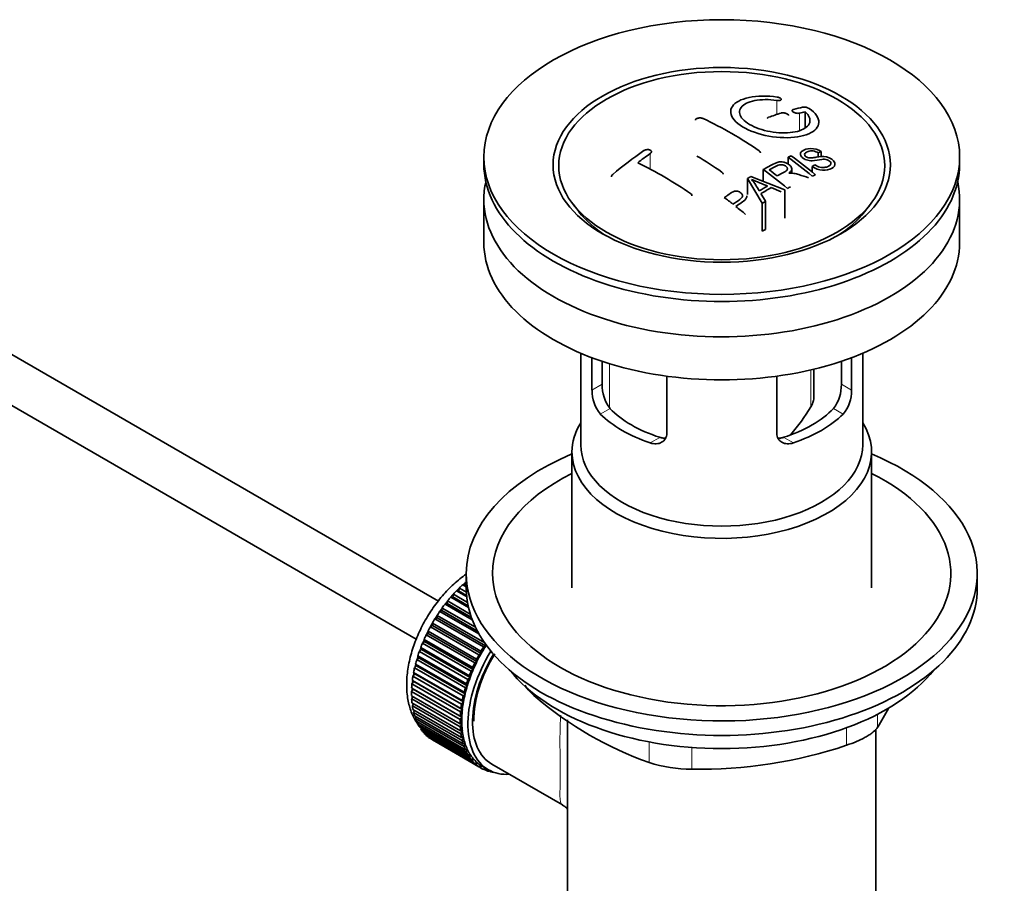
# Model space of a CAD drawing. Units: millimetres. Extents: x 0 to 1283, y 0 to 2090.
# Drawn here: x 1144 to 1256, y 309 to 407 of the extents above; entities that cross this region are included whole.
import ezdxf

# ---------------------------------------------------------------- set-up
doc = ezdxf.new("R2010")
doc.units = ezdxf.units.MM
doc.layers.add('DV6_Défaut', color=7, linetype='Continuous')
doc.layers.add('Défaut', color=7, linetype='Continuous')

# ---------------------------------------------------------------- blocks, each defined once
blk = doc.blocks.new('SE5')
at = {"layer": 'DV6_Défaut', "color": 7, "linetype": 'Continuous', "lineweight": 18}
for p, q in [((1229.86, 397.86), (1229.86, 396.26)), ((1232.46, 396.41), (1232.46, 394.44)), ((1215.49, 391.81), (1215.49, 390.03)), ((1210.88, 367.97), (1210.88, 362.97)), ((1233.73, 363.07), (1233.73, 367.26)), ((1208.89, 364.96), (1210.05, 365.63)), ((1238.36, 364.96), (1237.2, 365.63)), ((1209.84, 362.25), (1210.94, 362.88)), ((1237.41, 362.25), (1236.31, 362.88)), ((1215.5, 358.98), (1216.6, 359.61)), ((1231.75, 358.98), (1230.65, 359.61)), ((1202.52, 330.33), (1202.52, 330.12)), ((1241.31, 328.19), (1241.31, 326.71)), ((1237.78, 324.66), (1237.78, 326.65)), ((1215.38, 322.69), (1215.38, 325.04)), ((1220.21, 324.41), (1220.21, 321.95))]:
    blk.add_line(p, q, dxfattribs=at)
at = {"layer": 'DV6_Défaut', "color": 7, "linetype": 'Continuous', "lineweight": 35}
for p, q in [((1233.08, 396.57), (1233.08, 394.74)), ((1191.47, 341.03), (1102.09, 392.64)), ((1196.62, 391.43), (1196.62, 390.62)), ((1231.15, 391.42), (1231.15, 390.63)), ((1234.89, 392.04), (1234.57, 391.89)), ((1234.57, 391.89), (1234.57, 391.44)), ((1234.89, 392.04), (1234.89, 391.48)), ((1250.62, 390.62), (1250.62, 391.43)), ((1228.33, 390.02), (1228.33, 388.66)), ((1231.57, 389.6), (1231.57, 390.08)), ((1233.88, 390.37), (1234.19, 390.54)), ((1233.88, 390.37), (1233.88, 389.72)), ((1226.53, 388.99), (1226.53, 387.17)), ((1228.22, 386.18), (1226.53, 388.99)), ((1226.92, 389.22), (1230.78, 387.7)), ((1230.37, 387.47), (1229.22, 387.97)), ((1102.09, 386.86), (1188.95, 336.71)), ((1228.07, 387.28), (1228.6, 386.42)), ((1230.78, 387.7), (1230.78, 384.48)), ((1196.62, 386.61), (1196.62, 381.72)), ((1206.74, 386.09), (1207.42, 385.21)), ((1228.22, 386.18), (1228.22, 383)), ((1228.6, 386.42), (1228.6, 383.22)), ((1239.83, 385.21), (1240.51, 386.09)), ((1250.62, 381.72), (1250.62, 386.61)), ((1228.6, 383.22), (1228.22, 383)), ((1207.62, 369.16), (1207.62, 358.77)), ((1239.62, 358.77), (1239.62, 369.16)), ((1208.89, 364.96), (1208.89, 368.65)), ((1210.05, 368.24), (1210.05, 365.63)), ((1237.2, 365.63), (1237.2, 368.24)), ((1238.36, 368.65), (1238.36, 364.96)), ((1217.38, 366.55), (1217.38, 360.07)), ((1229.87, 360.07), (1229.87, 366.55)), ((1234.09, 364.23), (1234.09, 367.34)), ((1206.62, 357.96), (1206.62, 342.52)), ((1240.62, 342.52), (1240.62, 357.96)), ((1194.43, 342.85), (1194.54, 343.16)), ((1194.54, 343.16), (1194.62, 343.11)), ((1194.62, 344.16), (1194.62, 342.52)), ((1252.62, 342.52), (1252.62, 344.16)), ((1194.67, 341.54), (1193.53, 342.2)), ((1193.53, 342.2), (1193.75, 342.2)), ((1193.75, 342.2), (1193.84, 342.51)), ((1193.75, 342.2), (1194.66, 341.67)), ((1193.84, 342.51), (1194.64, 342.05)), ((1194.62, 342.64), (1194.22, 342.88)), ((1194.22, 342.88), (1194.43, 342.85)), ((1194.43, 342.85), (1194.62, 342.73)), ((1192.46, 340.75), (1192.51, 341.05)), ((1192.51, 341.05), (1195.08, 339.56)), ((1192.87, 341.47), (1193.09, 341.5)), ((1194.88, 340.31), (1192.87, 341.47)), ((1193.09, 341.5), (1193.16, 341.81)), ((1193.09, 341.5), (1194.84, 340.49)), ((1193.16, 341.81), (1194.76, 340.88)), ((1191.63, 339.86), (1191.87, 339.95)), ((1196.07, 337.3), (1191.63, 339.86)), ((1191.87, 339.95), (1191.9, 340.24)), ((1191.87, 339.95), (1195.9, 337.62)), ((1191.9, 340.24), (1195.68, 338.06)), ((1192.23, 340.69), (1192.46, 340.75)), ((1195.31, 338.91), (1192.23, 340.69)), ((1192.46, 340.75), (1195.22, 339.16)), ((1191.07, 339), (1191.31, 339.11)), ((1196.59, 335.82), (1191.07, 339)), ((1191.31, 339.11), (1191.32, 339.39)), ((1191.31, 339.11), (1196.82, 335.93)), ((1191.32, 339.39), (1196.72, 336.27)), ((1190.32, 337.35), (1190.29, 337.61)), ((1190.29, 337.61), (1195.8, 334.42)), ((1190.55, 338.11), (1190.79, 338.24)), ((1196.07, 334.92), (1190.55, 338.11)), ((1190.79, 338.24), (1190.78, 338.51)), ((1190.78, 338.51), (1196.29, 335.33)), ((1190.79, 338.24), (1196.31, 335.06)), ((1189.67, 336.26), (1189.9, 336.44)), ((1189.9, 336.44), (1189.85, 336.68)), ((1189.85, 336.68), (1195.36, 333.5)), ((1189.9, 336.44), (1195.42, 333.26)), ((1190.08, 337.19), (1190.32, 337.35)), ((1195.6, 334.01), (1190.08, 337.19)), ((1190.32, 337.35), (1195.84, 334.17)), ((1189.31, 335.32), (1189.54, 335.52)), ((1194.82, 332.14), (1189.31, 335.32)), ((1189.54, 335.52), (1189.46, 335.74)), ((1189.46, 335.74), (1194.98, 332.56)), ((1189.54, 335.52), (1195.05, 332.34)), ((1195.18, 333.08), (1189.67, 336.26)), ((1196.29, 335.33), (1196.31, 335.06)), ((1196.82, 335.93), (1196.59, 335.82)), ((1196.83, 336.12), (1196.82, 335.93)), ((1189, 334.38), (1189.23, 334.6)), ((1194.52, 331.19), (1189, 334.38)), ((1189.23, 334.6), (1189.13, 334.8)), ((1189.13, 334.8), (1194.65, 331.62)), ((1189.23, 334.6), (1194.74, 331.42)), ((1195.84, 334.17), (1195.6, 334.01)), ((1195.8, 334.42), (1195.84, 334.17)), ((1196.31, 335.06), (1196.07, 334.92)), ((1188.76, 333.44), (1188.98, 333.69)), ((1194.27, 330.26), (1188.76, 333.44)), ((1188.98, 333.69), (1188.86, 333.86)), ((1188.86, 333.86), (1194.38, 330.68)), ((1188.98, 333.69), (1194.49, 330.5)), ((1195.42, 333.26), (1195.18, 333.08)), ((1195.36, 333.5), (1195.42, 333.26)), ((1188.46, 331.63), (1188.66, 331.9)), ((1188.66, 331.9), (1188.51, 332.03)), ((1188.51, 332.03), (1194.02, 328.84)), ((1188.58, 332.52), (1188.79, 332.78)), ((1194.1, 329.34), (1188.58, 332.52)), ((1188.79, 332.78), (1188.65, 332.93)), ((1188.65, 332.93), (1194.17, 329.75)), ((1188.66, 331.9), (1194.17, 328.71)), ((1188.79, 332.78), (1194.3, 329.6)), ((1195.05, 332.34), (1194.82, 332.14)), ((1194.98, 332.56), (1195.05, 332.34)), ((1188.41, 330.76), (1188.6, 331.04)), ((1188.6, 331.04), (1188.43, 331.14)), ((1188.43, 331.14), (1193.94, 327.96)), ((1193.98, 328.44), (1188.46, 331.63)), ((1188.6, 331.04), (1194.11, 327.86)), ((1194.74, 331.42), (1194.52, 331.19)), ((1194.65, 331.62), (1194.74, 331.42)), ((1193.93, 327.57), (1188.41, 330.76)), ((1188.41, 330.29), (1193.93, 327.11)), ((1188.43, 329.92), (1188.58, 330.19)), ((1193.94, 326.74), (1188.43, 329.92)), ((1194.17, 329.75), (1194.3, 329.6)), ((1194.49, 330.5), (1194.27, 330.26)), ((1194.38, 330.68), (1194.49, 330.5)), ((1188.46, 329.48), (1193.98, 326.3)), ((1188.51, 329.13), (1188.63, 329.38)), ((1194.02, 325.95), (1188.51, 329.13)), ((1188.58, 328.71), (1194.1, 325.53)), ((1188.65, 328.39), (1188.75, 328.62)), ((1194.17, 328.71), (1193.98, 328.44)), ((1194.02, 328.84), (1194.17, 328.71)), ((1194.3, 329.6), (1194.1, 329.34)), ((1194.17, 325.2), (1188.65, 328.39)), ((1188.76, 328), (1194.27, 324.82)), ((1188.86, 327.7), (1188.94, 327.9)), ((1194.38, 324.52), (1188.86, 327.7)), ((1194.11, 327.86), (1193.93, 327.57)), ((1193.94, 327.96), (1194.11, 327.86)), ((1206.12, 327.54), (1206.12, 301.62)), ((1189, 327.35), (1194.52, 324.16)), ((1189.13, 327.07), (1189.18, 327.24)), ((1194.65, 323.89), (1189.13, 327.07)), ((1189.31, 326.76), (1194.82, 323.57)), ((1189.46, 326.51), (1189.49, 326.65)), ((1194.98, 323.33), (1189.46, 326.51)), ((1193.93, 327.11), (1194.11, 327.03)), ((1194.11, 327.03), (1193.94, 326.74)), ((1241.12, 301.62), (1241.12, 326.48)), ((1189.67, 326.23), (1195.18, 323.05)), ((1189.85, 326.02), (1189.87, 326.12)), ((1195.36, 322.84), (1189.85, 326.02)), ((1190.08, 325.78), (1195.6, 322.6)), ((1190.29, 325.6), (1190.29, 325.66)), ((1195.8, 322.42), (1190.29, 325.6)), ((1190.55, 325.41), (1196.07, 322.22)), ((1190.78, 325.26), (1190.78, 325.28)), ((1196.29, 322.08), (1190.78, 325.26)), ((1193.98, 326.3), (1194.17, 326.25)), ((1194.17, 326.25), (1194.02, 325.95)), ((1194.1, 325.53), (1194.3, 325.51)), ((1194.3, 325.51), (1194.17, 325.2)), ((1194.27, 324.82), (1194.49, 324.83)), ((1194.49, 324.83), (1194.38, 324.52)), ((1194.52, 324.16), (1194.74, 324.2)), ((1194.74, 324.2), (1194.65, 323.89)), ((1194.82, 323.57), (1195.05, 323.63)), ((1195.05, 323.63), (1194.98, 323.33)), ((1195.18, 323.05), (1195.42, 323.14)), ((1195.42, 323.14), (1195.36, 322.84)), ((1195.6, 322.6), (1195.84, 322.71)), ((1195.84, 322.71), (1195.8, 322.42)), ((1196.07, 322.22), (1196.31, 322.36)), ((1196.31, 322.36), (1196.29, 322.08)), ((1196.43, 322.29), (1197.14, 321.88)), ((1196.59, 321.93), (1196.8, 322.08)), ((1196.83, 321.82), (1196.61, 321.95)), ((1196.82, 322.06), (1196.83, 321.82)), ((1197.51, 322.53), (1205.55, 317.89)), ((1197.15, 321.71), (1197.27, 321.81)), ((1197.41, 321.64), (1197.21, 321.76)), ((1197.4, 321.74), (1197.41, 321.64)), ((1197.75, 321.58), (1197.76, 321.59))]:
    blk.add_line(p, q, dxfattribs=at)
for centre, radius, start, end in [((1240.27, 365.09), 32.86, 103.1378, 105.0093), ((1232.97, 396.02), 1.09, 58.2363, 99.0658), ((1202.47, 355.48), 44.59, 55.2824, 64.735), ((1241.46, 361.04), 37.08, 107.4416, 109.7473), ((1241.05, 364.38), 33.17, 103.9024, 105.0036), ((1250.95, 340.99), 62.66, 125.259, 129.3238), ((1250.34, 342.51), 60.38, 125.2471, 126.9077), ((1195.14, 348.32), 50.26, 55.4754, 59.3037), ((1248.01, 354.1), 40.95, 113.7648, 114.3195), ((1192.63, 339.65), 64.53, 50.2597, 53.3506), ((1193.12, 339.96), 64.33, 50.2589, 53.3592), ((1193.32, 348.26), 47.32, 55.5453, 63.9762), ((1188.91, 337.16), 65.95, 50.2577, 53.2836), ((1251.22, 348.02), 47.83, 120.5376, 121.0799), ((1292.49, 545.66), 169.9, 247.3314, 247.9896), ((1221.19, 384.03), 7.57, 27.9855, 39.8431), ((1190.16, 338.5), 64.49, 51.9552, 52.9661), ((1250.62, 352.32), 40.56, 113.8015, 114.3618), ((1253.16, 346.21), 48.49, 120.147, 121.4303), ((1253.49, 345.92), 48.54, 119.9917, 121.5697), ((1252.67, 348.15), 45.21, 118.0236, 118.5433), ((1185.85, 336.33), 63.24, 51.8783, 52.9977), ((1183.79, 333.72), 66.57, 50.2815, 51.5159), ((1255.6, 343.16), 50.99, 121.9621, 122.4706), ((1214.42, 365.53), 4.37, 178.6834, 217.2956), ((1232.74, 365.56), 4.46, 323.0973, 0.9237), ((1213.18, 364.93), 4.28, 179.5869, 218.8539), ((1234.13, 364.91), 4.23, 320.8582, 0.7011), ((1216.65, 373.12), 19.81, 318.3408, 329.546), ((1229.34, 361.72), 41.45, 229.6821, 250.3179), ((1200.71, 351.71), 47.69, 328.3719, 331.3302), ((1221.15, 373.98), 52.05, 268.9616, 288.6264), ((1220.28, 338.39), 16.44, 252.6607, 269.7513)]:
    blk.add_arc(centre, radius, start, end, dxfattribs=at)
for centre, major_axis in [((1223.62, 391.43), (-27, 0)), ((1223.62, 390.54), (-19.14, 0)), ((1223.62, 390.45), (18.5, 0))]:
    blk.add_ellipse(centre, major_axis=major_axis, ratio=0.57735, dxfattribs=at)
for centre, major_axis, start_param, end_param in [((1223.62, 390.62), (-27, 0), 0, 3.141593), ((1223.62, 386.61), (-27, 0), 6.154504, 6.283185), ((1223.62, 386.61), (-27, 0), 0, 3.270274), ((1223.62, 389.39), (17.75, 0), 3.562127, 3.875332), ((1223.62, 389.39), (17.75, 0), 5.549446, 5.862651), ((1223.62, 381.72), (-27, 0), 0, 3.141593), ((1223.62, 366.94), (-16, 0), 0.532718, 1.038078), ((1223.62, 366.94), (-14.5, 0), 0.505912, 1.064885), ((1223.62, 366.94), (14.5, 0), 5.218301, 5.777274), ((1223.62, 366.94), (16, 0), 5.245107, 5.750467), ((1223.62, 357.96), (-17, 0), 5.938484, 6.283185), ((1223.62, 357.96), (-17, 0), 0, 3.486294), ((1223.62, 358.77), (-16, 0), 0, 3.141593), ((1223.62, 344.16), (-29, 0), 5.338758, 6.283185), ((1223.62, 344.16), (-29, 0), 0, 4.08602), ((1223.62, 344.16), (-26, 0), 5.425046, 6.283185), ((1223.62, 344.16), (-26, 0), 0, 3.999732), ((1196.54, 335.22), (5.75, 9.96), 1.164587, 1.214048), ((1196.54, 335.22), (5.75, 9.96), 1.074827, 1.124288), ((1223.62, 342.52), (-29, 0), 0, 3.141593), ((1196.54, 335.22), (5.75, 9.96), 1.254346, 1.303808), ((1196.54, 335.22), (5.75, 9.96), 1.433866, 1.483327), ((1196.54, 335.22), (5.75, 9.96), 1.344106, 1.393567), ((1196.54, 335.22), (-5.75, -9.96), 4.665218, 4.71468), ((1196.54, 335.22), (-5.75, -9.96), 4.754978, 4.804439), ((1196.54, 335.22), (-5.75, -9.96), -1.438447, -1.388986), ((1196.54, 335.22), (-5.75, -9.96), -1.258928, -1.209466), ((1196.54, 335.22), (-5.75, -9.96), -1.348688, -1.299226), ((1202.76, 331.62), (-5.62, -9.74), 4.663121, 6.283185), ((1202.06, 332.03), (-5.75, -9.96), 4.665218, 4.71468), ((1202.06, 332.03), (-5.62, -9.74), 4.645069, 4.734829), ((1196.54, 335.22), (-5.75, -9.96), -1.169168, -1.119707), ((1202.76, 331.62), (5.25, 9.09), 1.532712, 3.141593), ((1202.06, 332.03), (-5.62, -9.74), 4.824589, 4.914349), ((1202.76, 331.62), (-5.16, -8.93), 4.660865, 5.497787), ((1202.06, 332.03), (-5.75, -9.96), 4.754978, 4.804439), ((1202.06, 332.03), (-5.63, -9.74), 4.734829, 4.824589), ((1196.54, 335.22), (-5.75, -9.96), -1.079408, -1.029947), ((1202.06, 332.03), (-5.75, -9.96), -1.348688, -1.299226), ((1202.06, 332.03), (-5.62, -9.74), -1.368837, -1.279077), ((1202.06, 332.03), (-5.75, -9.96), -1.438447, -1.388986), ((1223.62, 339.58), (26.5, 0), 3.572999, 5.851778), ((1196.54, 335.22), (-5.75, -9.96), -0.989648, -0.940187), ((1202.06, 332.03), (-5.75, -9.96), -1.258928, -1.209466), ((1202.06, 332.03), (-5.62, -9.74), -1.279077, -1.189317), ((1196.54, 335.22), (-5.75, -9.96), -0.899889, -0.850427), ((1202.06, 332.03), (-5.75, -9.96), -1.169168, -1.119707), ((1202.06, 332.03), (-5.63, -9.74), -1.189317, -1.099557), ((1196.54, 335.22), (-5.75, -9.96), -0.810129, -0.760668), ((1196.54, 335.22), (-5.75, -9.96), -0.720369, -0.670908), ((1202.06, 332.03), (-5.75, -9.96), -1.079408, -1.029947), ((1202.06, 332.03), (-5.62, -9.74), -1.099557, -1.009798), ((1196.54, 335.22), (-5.75, -9.96), -0.630609, -0.581148), ((1202.06, 332.03), (-5.75, -9.96), -0.989648, -0.940187), ((1202.06, 332.03), (-5.62, -9.74), -0.920038, -0.830278), ((1202.06, 332.03), (-5.63, -9.74), -1.009798, -0.920038), ((1196.54, 335.22), (-5.75, -9.96), -0.540849, -0.491388), ((1196.54, 335.22), (-5.75, -9.96), -0.45109, -0.401628), ((1202.06, 332.03), (-5.75, -9.96), -0.810129, -0.760668), ((1202.06, 332.03), (-5.75, -9.96), -0.899889, -0.850427), ((1202.06, 332.03), (-5.62, -9.74), -0.830278, -0.740518), ((1196.54, 335.22), (-5.75, -9.96), -0.36133, -0.311869), ((1196.54, 335.22), (-5.75, -9.96), -0.27157, -0.222109), ((1202.06, 332.03), (-5.75, -9.96), -0.720369, -0.670908), ((1202.06, 332.03), (-5.62, -9.74), -0.740518, -0.650758), ((1196.54, 335.22), (-5.75, -9.96), -0.18181, -0.132349), ((1196.54, 335.22), (-5.75, -9.96), 6.191135, 6.240596), ((1202.06, 332.03), (-5.75, -9.96), -0.630609, -0.581148), ((1202.06, 332.03), (-5.63, -9.74), -0.650758, -0.560999), ((1202.06, 332.03), (-5.75, -9.96), -0.540849, -0.491388), ((1202.06, 332.03), (-5.62, -9.74), -0.560999, -0.471239), ((1202.06, 332.03), (-5.75, -9.96), -0.45109, -0.401628), ((1202.06, 332.03), (-5.63, -9.74), -0.471239, -0.381479), ((1202.06, 332.03), (-5.63, -9.74), -0.381479, -0.291719), ((1202.06, 332.03), (-5.75, -9.96), -0.36133, -0.311869), ((1202.06, 332.03), (-5.75, -9.96), -0.27157, -0.222109), ((1202.06, 332.03), (-5.62, -9.74), -0.291719, -0.20196), ((1202.06, 332.03), (-5.63, -9.74), 6.081226, 6.170986), ((1202.06, 332.03), (-5.75, -9.96), -0.18181, -0.132349), ((1202.06, 332.03), (-5.75, -9.96), 6.191135, 6.240596), ((1202.06, 332.03), (-5.63, -9.74), 6.170986, 6.260745), ((1202.06, 332.03), (5.75, 9.96), 3.139302, 3.188763), ((1202.06, 332.03), (5.62, 9.74), 3.119153, 3.141593), ((1202.76, 331.62), (-5.62, -9.74), 0, 0.367208), ((1202.06, 332.03), (-5.75, -9.96), 0.087469, 0.13693), ((1202.06, 332.03), (-5.75, -9.96), 0.177229, 0.22669)]:
    blk.add_ellipse(centre, major_axis=major_axis, ratio=0.57735, start_param=start_param, end_param=end_param, dxfattribs=at)
at = {"layer": 'DV6_Défaut', "color": 7, "linetype": 'Continuous', "lineweight": 18}
for start_param, end_param in [(1.022298, 2.073936), (-4.065108, -4.028203), (-4.15791, -4.118596), (-3.97227, -3.938075), (-3.878615, -3.848215), (-3.783987, -3.758625), (-3.68798, -3.669302)]:
    blk.add_ellipse((1196.4, 335.3), major_axis=(5.63, 9.74), ratio=0.57735, start_param=start_param, end_param=end_param, dxfattribs=at)
at = {"layer": 'DV6_Défaut', "color": 7, "linetype": 'Continuous', "lineweight": 35}
for points, knots in [([(1229.91, 398.23), (1228.77, 398.4), (1227.64, 398.38), (1225.8, 398), (1225.13, 397.64), (1224.52, 396.73), (1224.59, 396.17), (1225.5, 395.11), (1226.32, 394.6), (1228.37, 393.87), (1229.55, 393.66), (1231.78, 393.6), (1232.78, 393.76), (1234.22, 394.39), (1234.62, 394.84), (1234.65, 395.88), (1234.26, 396.44), (1233.54, 396.94)], [0, 0, 0, 0, 0.125, 0.125, 0.25, 0.25, 0.375, 0.375, 0.5, 0.5, 0.625, 0.625, 0.75, 0.75, 0.875, 0.875, 1, 1, 1, 1]), ([(1233.08, 396.57), (1233.54, 396.16), (1233.72, 395.73), (1233.48, 394.95), (1233.07, 394.63), (1231.82, 394.21), (1230.99, 394.13), (1229.24, 394.25), (1228.32, 394.45), (1226.8, 395.06), (1226.19, 395.46), (1225.57, 396.3), (1225.56, 396.72), (1226.09, 397.42), (1226.64, 397.7), (1228.08, 397.98), (1228.98, 397.99), (1229.86, 397.86)], [0, 0, 0, 0, 0.125, 0.125, 0.25, 0.25, 0.375, 0.375, 0.5, 0.5, 0.625, 0.625, 0.75, 0.75, 0.875, 0.875, 1, 1, 1, 1]), ([(1229.86, 397.86), (1229.91, 397.85), (1229.97, 397.85), (1230.02, 397.84), (1230.08, 397.84), (1230.13, 397.85), (1230.17, 397.85), (1230.22, 397.86), (1230.26, 397.87), (1230.29, 397.88), (1230.33, 397.9), (1230.35, 397.92), (1230.37, 397.94), (1230.38, 397.96), (1230.39, 397.98), (1230.38, 398), (1230.38, 398.02), (1230.36, 398.05), (1230.34, 398.07), (1230.31, 398.09), (1230.28, 398.12), (1230.24, 398.14), (1230.2, 398.16), (1230.16, 398.17), (1230.11, 398.19), (1230.06, 398.21), (1230.01, 398.22), (1229.95, 398.23), (1229.94, 398.23), (1229.93, 398.23), (1229.91, 398.23)], [0, 0, 0, 0, 0.107125, 0.107125, 0.107125, 0.214239, 0.214239, 0.214239, 0.324344, 0.324344, 0.324344, 0.437388, 0.437388, 0.437388, 0.550922, 0.550922, 0.550922, 0.662114, 0.662114, 0.662114, 0.769225, 0.769225, 0.769225, 0.872527, 0.872527, 0.872527, 0.973974, 0.973974, 0.973974, 1, 1, 1, 1]), ([(1231.76, 396.83), (1231.72, 396.82), (1231.68, 396.81), (1231.66, 396.79), (1231.63, 396.77), (1231.62, 396.75), (1231.61, 396.72), (1231.61, 396.7), (1231.61, 396.67), (1231.63, 396.65), (1231.64, 396.62), (1231.66, 396.59), (1231.7, 396.57), (1231.73, 396.54), (1231.77, 396.52), (1231.81, 396.5), (1231.85, 396.48), (1231.9, 396.46), (1231.95, 396.45), (1232, 396.43), (1232.06, 396.42), (1232.11, 396.41), (1232.17, 396.4), (1232.22, 396.39), (1232.27, 396.39), (1232.33, 396.39), (1232.38, 396.4), (1232.42, 396.41), (1232.44, 396.41), (1232.45, 396.41), (1232.46, 396.41)], [0, 0, 0, 0, 0.111933, 0.111933, 0.111933, 0.224119, 0.224119, 0.224119, 0.334253, 0.334253, 0.334253, 0.440597, 0.440597, 0.440597, 0.543765, 0.543765, 0.543765, 0.64572, 0.64572, 0.64572, 0.748785, 0.748785, 0.748785, 0.854767, 0.854767, 0.854767, 0.964342, 0.964342, 0.964342, 1, 1, 1, 1]), ([(1220.65, 395.62), (1220.65, 395.64), (1220.65, 395.66), (1220.66, 395.67), (1220.68, 395.7), (1220.7, 395.73), (1220.73, 395.75), (1220.76, 395.78), (1220.8, 395.8), (1220.84, 395.81), (1220.89, 395.83), (1220.94, 395.85), (1220.99, 395.86), (1221.04, 395.87), (1221.1, 395.87), (1221.16, 395.87), (1221.21, 395.87), (1221.27, 395.87), (1221.32, 395.86), (1221.37, 395.85), (1221.42, 395.84), (1221.47, 395.82), (1221.48, 395.82), (1221.49, 395.81), (1221.5, 395.81)], [0, 0, 0, 0, 0.09894, 0.09894, 0.09894, 0.243448, 0.243448, 0.243448, 0.387289, 0.387289, 0.387289, 0.530245, 0.530245, 0.530245, 0.672485, 0.672485, 0.672485, 0.814483, 0.814483, 0.814483, 0.95681, 0.95681, 0.95681, 1, 1, 1, 1]), ([(1228.93, 395.94), (1228.89, 395.93), (1228.85, 395.91), (1228.83, 395.89), (1228.81, 395.87), (1228.79, 395.84), (1228.78, 395.82), (1228.78, 395.81), (1228.78, 395.8), (1228.78, 395.79)], [0, 0, 0, 0, 0.436342, 0.436342, 0.436342, 0.873442, 0.873442, 0.873442, 1, 1, 1, 1]), ([(1231.2, 396.14), (1231.2, 396.16), (1231.19, 396.18), (1231.18, 396.2), (1231.17, 396.23), (1231.14, 396.25), (1231.11, 396.28), (1231.08, 396.3), (1231.04, 396.33), (1231, 396.35), (1230.96, 396.37), (1230.91, 396.39), (1230.85, 396.4), (1230.8, 396.42), (1230.75, 396.43), (1230.69, 396.44), (1230.64, 396.44), (1230.58, 396.45), (1230.53, 396.45), (1230.48, 396.45), (1230.43, 396.44), (1230.38, 396.43), (1230.37, 396.43), (1230.35, 396.42), (1230.34, 396.42)], [0, 0, 0, 0, 0.105797, 0.105797, 0.105797, 0.248283, 0.248283, 0.248283, 0.387661, 0.387661, 0.387661, 0.52583, 0.52583, 0.52583, 0.665095, 0.665095, 0.665095, 0.807261, 0.807261, 0.807261, 0.952967, 0.952967, 0.952967, 1, 1, 1, 1]), ([(1215.49, 391.81), (1215.53, 391.84), (1215.57, 391.87), (1215.59, 391.9), (1215.61, 391.94), (1215.63, 391.97), (1215.64, 392.01), (1215.64, 392.04), (1215.64, 392.07), (1215.63, 392.1), (1215.61, 392.13), (1215.59, 392.16), (1215.56, 392.19), (1215.53, 392.21), (1215.5, 392.23), (1215.45, 392.25), (1215.41, 392.26), (1215.36, 392.27), (1215.31, 392.28), (1215.26, 392.28), (1215.2, 392.28), (1215.14, 392.27), (1215.09, 392.27), (1215.03, 392.26), (1214.98, 392.24), (1214.92, 392.22), (1214.87, 392.2), (1214.83, 392.17), (1214.81, 392.17), (1214.8, 392.16), (1214.79, 392.15)], [0, 0, 0, 0, 0.1068, 0.1068, 0.1068, 0.213776, 0.213776, 0.213776, 0.320042, 0.320042, 0.320042, 0.425821, 0.425821, 0.425821, 0.531837, 0.531837, 0.531837, 0.638699, 0.638699, 0.638699, 0.746653, 0.746653, 0.746653, 0.855474, 0.855474, 0.855474, 0.964551, 0.964551, 0.964551, 1, 1, 1, 1]), ([(1234.19, 390.54), (1234.36, 390.42), (1234.56, 390.32), (1234.98, 390.23), (1235.19, 390.24), (1235.54, 390.3), (1235.7, 390.36), (1235.95, 390.52), (1236.04, 390.63), (1235.97, 390.9), (1235.8, 391.05), (1235.38, 391.19), (1235.18, 391.18), (1234.62, 391.11), (1234.27, 391.02), (1233.67, 391.01), (1233.45, 391.03), (1233.04, 391.17), (1232.86, 391.28), (1232.61, 391.53), (1232.54, 391.67), (1232.56, 391.92), (1232.64, 392.03), (1232.98, 392.28), (1233.31, 392.39), (1234.11, 392.41), (1234.57, 392.27), (1234.89, 392.04)], [0, 0, 0, 0, 0.0625, 0.0625, 0.125, 0.125, 0.1875, 0.1875, 0.25, 0.25, 0.3125, 0.3125, 0.375, 0.375, 0.5, 0.5, 0.5625, 0.5625, 0.625, 0.625, 0.6875, 0.6875, 0.75, 0.75, 0.875, 0.875, 1, 1, 1, 1]), ([(1227.87, 392.13), (1227.91, 392.11), (1227.94, 392.08), (1227.96, 392.04), (1227.99, 392.01), (1228, 391.98), (1228.01, 391.94), (1228.01, 391.93), (1228.01, 391.92), (1228.01, 391.91)], [0, 0, 0, 0, 0.429344, 0.429344, 0.429344, 0.859321, 0.859321, 0.859321, 1, 1, 1, 1]), ([(1234.57, 391.89), (1234.4, 392), (1234.19, 392.09), (1233.77, 392.15), (1233.58, 392.11), (1233.27, 392), (1233.12, 391.93), (1232.98, 391.71), (1233.03, 391.56), (1233.28, 391.4), (1233.39, 391.35), (1233.6, 391.32), (1233.7, 391.33), (1233.99, 391.35), (1234.17, 391.39), (1234.72, 391.48), (1235.11, 391.54), (1235.94, 391.34), (1236.33, 391.06), (1236.55, 390.51), (1236.37, 390.28), (1235.82, 390), (1235.47, 389.91), (1234.64, 389.96), (1234.2, 390.13), (1233.88, 390.37)], [0, 0, 0, 0, 0.0625, 0.0625, 0.125, 0.125, 0.1875, 0.1875, 0.25, 0.25, 0.28125, 0.28125, 0.3125, 0.3125, 0.375, 0.375, 0.5, 0.5, 0.625, 0.625, 0.75, 0.75, 0.875, 0.875, 1, 1, 1, 1]), ([(1228.33, 390.02), (1228.77, 390.25), (1229.19, 390.49), (1229.64, 390.7), (1229.75, 390.75), (1229.88, 390.8), (1230.01, 390.84), (1230.1, 390.86), (1230.2, 390.88), (1230.3, 390.88), (1230.4, 390.89), (1230.52, 390.88), (1230.62, 390.85), (1230.74, 390.83), (1230.86, 390.79), (1230.97, 390.74), (1231.08, 390.69), (1231.19, 390.63), (1231.27, 390.56), (1231.36, 390.49), (1231.44, 390.41), (1231.49, 390.33), (1231.54, 390.26), (1231.56, 390.18), (1231.57, 390.1), (1231.57, 390.03), (1231.56, 389.97), (1231.53, 389.91), (1231.48, 389.82), (1231.4, 389.74), (1231.32, 389.67), (1231.29, 389.65), (1231.27, 389.63), (1231.24, 389.61)], [0, 0, 0, 0, 0.340399, 0.340399, 0.340399, 0.428735, 0.428735, 0.428735, 0.488921, 0.488921, 0.488921, 0.549857, 0.549857, 0.549857, 0.619166, 0.619166, 0.619166, 0.688802, 0.688802, 0.688802, 0.760928, 0.760928, 0.760928, 0.828185, 0.828185, 0.828185, 0.887967, 0.887967, 0.887967, 0.976276, 0.976276, 0.976276, 1, 1, 1, 1]), ([(1229.9, 389.29), (1230.19, 389.44), (1230.49, 389.59), (1230.77, 389.74), (1230.84, 389.78), (1230.92, 389.83), (1230.98, 389.89), (1231.01, 389.92), (1231.05, 389.96), (1231.06, 390.01), (1231.08, 390.04), (1231.08, 390.08), (1231.08, 390.12), (1231.07, 390.16), (1231.06, 390.2), (1231.03, 390.24), (1231.01, 390.28), (1230.97, 390.32), (1230.93, 390.36), (1230.88, 390.4), (1230.82, 390.44), (1230.76, 390.47), (1230.7, 390.5), (1230.63, 390.53), (1230.56, 390.54), (1230.49, 390.56), (1230.43, 390.56), (1230.37, 390.56), (1230.3, 390.56), (1230.24, 390.56), (1230.18, 390.55), (1230.07, 390.52), (1229.97, 390.48), (1229.88, 390.44), (1229.58, 390.29), (1229.29, 390.14), (1229, 389.98)], [0, 0, 0, 0, 0.253281, 0.253281, 0.253281, 0.325224, 0.325224, 0.325224, 0.37194, 0.37194, 0.37194, 0.410177, 0.410177, 0.410177, 0.448282, 0.448282, 0.448282, 0.491287, 0.491287, 0.491287, 0.535371, 0.535371, 0.535371, 0.582029, 0.582029, 0.582029, 0.621941, 0.621941, 0.621941, 0.663591, 0.663591, 0.663591, 0.743208, 0.743208, 0.743208, 1, 1, 1, 1]), ([(1211.25, 389.45), (1211.21, 389.42), (1211.18, 389.39), (1211.15, 389.35), (1211.13, 389.31), (1211.11, 389.27), (1211.11, 389.24), (1211.1, 389.22), (1211.1, 389.21), (1211.1, 389.2)], [0, 0, 0, 0, 0.433491, 0.433491, 0.433491, 0.868028, 0.868028, 0.868028, 1, 1, 1, 1]), ([(1223.62, 389.73), (1223.66, 389.71), (1223.7, 389.68), (1223.72, 389.64), (1223.75, 389.61), (1223.76, 389.57), (1223.77, 389.53), (1223.77, 389.52), (1223.77, 389.51), (1223.77, 389.5)], [0, 0, 0, 0, 0.431383, 0.431383, 0.431383, 0.863201, 0.863201, 0.863201, 1, 1, 1, 1]), ([(1231.24, 389.61), (1231.33, 389.62), (1231.42, 389.62), (1231.61, 389.61), (1231.71, 389.6), (1232, 389.54), (1232.18, 389.49), (1232.74, 389.32), (1233.11, 389.2), (1233.48, 389.08)], [0, 0, 0, 0, 0.125, 0.125, 0.25, 0.25, 0.5, 0.5, 1, 1, 1, 1]), ([(1220.24, 387.03), (1220.24, 387.07), (1220.23, 387.11), (1220.21, 387.15), (1220.19, 387.18), (1220.16, 387.22), (1220.13, 387.25), (1220.11, 387.26), (1220.1, 387.27), (1220.09, 387.28)], [0, 0, 0, 0, 0.421942, 0.421942, 0.421942, 0.858225, 0.858225, 0.858225, 1, 1, 1, 1]), ([(1224.89, 386.08), (1225.15, 386.26), (1225.41, 386.42), (1225.66, 386.6), (1225.74, 386.67), (1225.83, 386.74), (1225.89, 386.82), (1225.92, 386.86), (1225.95, 386.91), (1225.96, 386.95), (1225.98, 387), (1225.97, 387.06), (1225.96, 387.11), (1225.95, 387.15), (1225.92, 387.2), (1225.89, 387.24), (1225.85, 387.3), (1225.79, 387.36), (1225.72, 387.4), (1225.66, 387.45), (1225.59, 387.48), (1225.52, 387.51), (1225.44, 387.54), (1225.36, 387.56), (1225.28, 387.56), (1225.2, 387.57), (1225.13, 387.56), (1225.06, 387.55), (1225.01, 387.53), (1224.95, 387.51), (1224.9, 387.49), (1224.68, 387.38), (1224.5, 387.23), (1224.3, 387.1), (1224.17, 387.01), (1224.04, 386.92), (1223.92, 386.83)], [0, 0, 0, 0, 0.231109, 0.231109, 0.231109, 0.315599, 0.315599, 0.315599, 0.361452, 0.361452, 0.361452, 0.407997, 0.407997, 0.407997, 0.449279, 0.449279, 0.449279, 0.510802, 0.510802, 0.510802, 0.56375, 0.56375, 0.56375, 0.617294, 0.617294, 0.617294, 0.663481, 0.663481, 0.663481, 0.70395, 0.70395, 0.70395, 0.882069, 0.882069, 0.882069, 1, 1, 1, 1]), ([(1226.47, 387.01), (1226.47, 386.89), (1226.42, 386.77), (1226.21, 386.5), (1226.01, 386.37), (1225.61, 386.1), (1225.41, 385.96), (1225.22, 385.83)], [0, 0, 0, 0, 0.229496, 0.229496, 0.614748, 0.614748, 1, 1, 1, 1]), ([(1234.09, 364.23), (1234.08, 364.18), (1234.08, 364.12), (1234.06, 363.89), (1234.02, 363.72), (1233.9, 363.39), (1233.83, 363.23), (1233.73, 363.07)], [0, 0, 0, 0, 0.138937, 0.138937, 0.569468, 0.569468, 1, 1, 1, 1]), ([(1217.38, 360.07), (1217.38, 359.95), (1217.37, 359.85), (1217.31, 359.65), (1217.27, 359.55), (1217.12, 359.29), (1216.97, 359.15), (1216.62, 358.95), (1216.41, 358.89), (1216.08, 358.87), (1215.96, 358.88), (1215.73, 358.91), (1215.62, 358.94), (1215.5, 358.98)], [0, 0, 0, 0, 0.125, 0.125, 0.25, 0.25, 0.5, 0.5, 0.75, 0.75, 0.875, 0.875, 1, 1, 1, 1]), ([(1231.75, 358.98), (1231.63, 358.94), (1231.52, 358.91), (1231.29, 358.88), (1231.17, 358.87), (1230.95, 358.89), (1230.85, 358.9), (1230.64, 358.96), (1230.54, 359), (1230.37, 359.1), (1230.29, 359.16), (1230.14, 359.3), (1230.08, 359.38), (1229.93, 359.64), (1229.87, 359.84), (1229.87, 360.07)], [0, 0, 0, 0, 0.125, 0.125, 0.25, 0.25, 0.375, 0.375, 0.5, 0.5, 0.625, 0.625, 0.75, 0.75, 1, 1, 1, 1]), ([(1216.6, 359.61), (1216.72, 359.58), (1216.84, 359.55), (1217.05, 359.52), (1217.14, 359.52), (1217.24, 359.52)], [0, 0, 0, 0, 0.550068, 0.550068, 1, 1, 1, 1]), ([(1230.02, 359.52), (1230.11, 359.52), (1230.2, 359.52), (1230.41, 359.55), (1230.53, 359.58), (1230.65, 359.61)], [0, 0, 0, 0, 0.440613, 0.440613, 1, 1, 1, 1]), ([(1194.62, 344.09), (1194.62, 344.09), (1194.15, 343.77), (1193.19, 342.99), (1191.89, 341.65), (1190.72, 340.11), (1189.71, 338.44), (1188.89, 336.68), (1188.29, 334.87), (1187.92, 333.07), (1187.82, 331.3), (1187.98, 329.69), (1188.41, 328.27), (1188.85, 327.45), (1189.12, 327.07), (1189.13, 327.05)], [0, 0, 0, 0, 0.000913, 0.092976, 0.184725, 0.276129, 0.367337, 0.45864, 0.550289, 0.642624, 0.735969, 0.830392, 0.915118, 0.99613, 1, 1, 1, 1]), ([(1201.3, 331.48), (1201.34, 331.41), (1201.39, 331.33), (1201.52, 331.13), (1201.62, 331), (1201.95, 330.62), (1202.21, 330.37), (1202.52, 330.12)], [0, 0, 0, 0, 0.166776, 0.166776, 0.444517, 0.444517, 1, 1, 1, 1]), ([(1237.78, 324.66), (1238.2, 324.8), (1238.6, 324.95), (1239.17, 325.19), (1239.35, 325.28), (1239.7, 325.45), (1239.86, 325.54), (1240.17, 325.72), (1240.32, 325.81), (1240.59, 325.99), (1240.71, 326.08), (1241.03, 326.35), (1241.2, 326.53), (1241.31, 326.71)], [0, 0, 0, 0, 0.25, 0.25, 0.375, 0.375, 0.5, 0.5, 0.625, 0.625, 0.75, 0.75, 1, 1, 1, 1]), ([(1205.53, 317.87), (1205.67, 317.79), (1205.91, 317.66), (1206.08, 317.45), (1206.15, 317.35)], [0, 0, 0, 0, 0.481816, 1, 1, 1, 1])]:
    blk.add_open_spline(points, degree=3, knots=knots, dxfattribs=at)
at = {"layer": 'DV6_Défaut', "color": 7, "linetype": 'Continuous', "lineweight": 18}
blk.add_open_spline([(1205.55, 317.89), (1205.55, 317.89), (1205.54, 317.9), (1205.33, 318.02), (1205.27, 318.34), (1205.25, 319.5), (1205.29, 320.39), (1205.29, 322.75), (1205.25, 324.19), (1205.27, 326.45), (1205.29, 327.26), (1205.34, 328.06)], degree=3, knots=[0, 0, 0, 0, 0.002945, 0.002945, 0.283146, 0.283146, 0.563348, 0.563348, 0.843549, 0.843549, 1, 1, 1, 1], dxfattribs=at)

msp = doc.modelspace()

# ---------------------------------------------------------------- block references
at = {"layer": 'Défaut'}
msp.add_blockref('SE5', (0, 0), dxfattribs=at)

doc.saveas('drawing.dxf')
